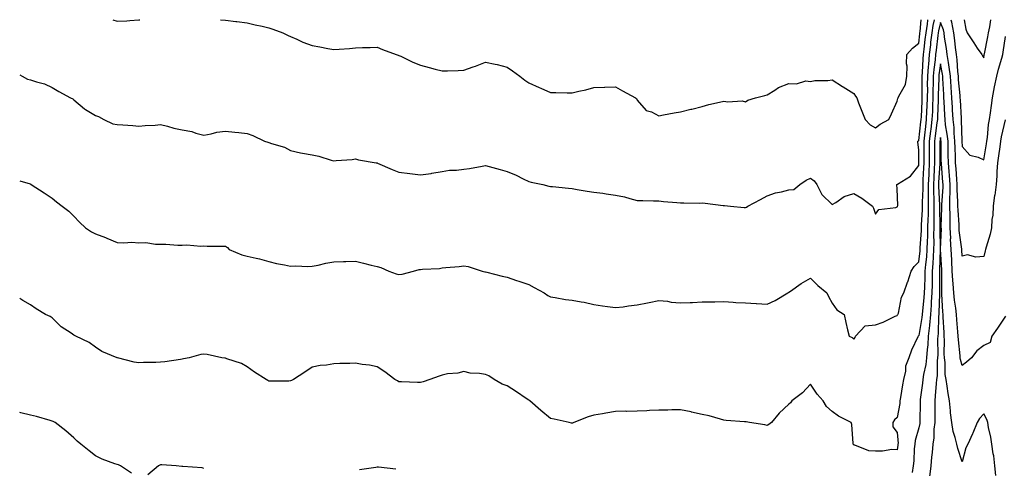
# Model space of a CAD drawing. Units: inches. Extents: x 870803 to 873443, y 7292618 to 7295258.
# Drawn here: x 870803 to 871258, y 7295051 to 7295258 of the extents above; entities that cross this region are included whole.
import ezdxf

# ---------------------------------------------------------------- set-up
doc = ezdxf.new("R2010")
doc.units = ezdxf.units.IN
doc.header["$MEASUREMENT"] = 0
doc.layers.add('Contour_87087292', color=7, linetype='Continuous', true_color=0xe3a6d4)

msp = doc.modelspace()

# ---------------------------------------------------------------- linework, layer by layer
at = {"layer": 'Contour_87087292'}
for points in [[(870803, 7295232.53, 3363), (870804.15, 7295231.92, 3363), (870806.62, 7295230.48, 3363), (870808.05, 7295230.16, 3363), (870810.73, 7295229.24, 3363), (870814.45, 7295228.33, 3363), (870818.05, 7295226.63, 3363), (870821.01, 7295224.88, 3363), (870826.42, 7295221.92, 3363), (870827.52, 7295221.39, 3363), (870828.05, 7295220.93, 3363), (870832.93, 7295216.8, 3363), (870833.45, 7295216.52, 3363), (870838.05, 7295213.73, 3363), (870839.41, 7295213.28, 3363), (870841.86, 7295211.92, 3363), (870846.05, 7295209.92, 3363), (870848.05, 7295209.57, 3363), (870850.58, 7295209.39, 3363), (870855.19, 7295209.06, 3363), (870858.05, 7295208.87, 3363), (870860.87, 7295209.1, 3363), (870865.49, 7295209.36, 3363), (870868.05, 7295209.56, 3363), (870871.19, 7295208.78, 3363), (870874.11, 7295207.97, 3363), (870878.05, 7295207.09, 3363), (870882.48, 7295206.34, 3363), (870884.35, 7295205.62, 3363), (870888.05, 7295204.72, 3363), (870891.38, 7295205.25, 3363), (870893.95, 7295206.02, 3363), (870898.05, 7295206.5, 3363), (870902.25, 7295206.12, 3363), (870904.09, 7295205.88, 3363), (870908.05, 7295205.48, 3363), (870910.61, 7295204.48, 3363), (870916.08, 7295201.92, 3363), (870917.52, 7295201.39, 3363), (870918.05, 7295201.23, 3363), (870919.18, 7295200.79, 3363), (870925.29, 7295199.16, 3363), (870928.05, 7295197.52, 3363), (870932.68, 7295196.55, 3363), (870933.53, 7295196.43, 3363), (870938.05, 7295195.6, 3363), (870941.09, 7295194.97, 3363), (870946.8, 7295193.17, 3363), (870948.05, 7295192.86, 3363), (870949.1, 7295192.96, 3363), (870956.48, 7295193.49, 3363), (870958.05, 7295193.67, 3363), (870959.34, 7295193.22, 3363), (870967.59, 7295191.92, 3363), (870967.99, 7295191.86, 3363), (870968.05, 7295191.85, 3363), (870968.16, 7295191.81, 3363), (870974.94, 7295188.8, 3363), (870978.05, 7295187.61, 3363), (870983.05, 7295186.92, 3363), (870988.05, 7295186.28, 3363), (870992.95, 7295187.02, 3363), (870993.21, 7295187.09, 3363), (870998.05, 7295187.97, 3363), (871001.43, 7295188.53, 3363), (871004.7, 7295188.57, 3363), (871008.05, 7295188.99, 3363), (871010.62, 7295189.35, 3363), (871016.55, 7295190.42, 3363), (871018.05, 7295190.64, 3363), (871019.8, 7295190.17, 3363), (871024.88, 7295188.75, 3363), (871028.05, 7295187.92, 3363), (871032.26, 7295186.13, 3363), (871035.44, 7295184.53, 3363), (871038.05, 7295183.29, 3363), (871039.1, 7295182.97, 3363), (871044.44, 7295181.92, 3363), (871047.31, 7295181.18, 3363), (871048.05, 7295181.04, 3363), (871049.02, 7295180.95, 3363), (871056.28, 7295180.14, 3363), (871058.05, 7295179.97, 3363), (871060.34, 7295179.63, 3363), (871064.98, 7295178.85, 3363), (871068.05, 7295178.42, 3363), (871072.15, 7295177.82, 3363), (871073.66, 7295177.53, 3363), (871078.05, 7295176.94, 3363), (871082.25, 7295176.12, 3363), (871084.61, 7295175.36, 3363), (871088.05, 7295174.53, 3363), (871090.61, 7295174.49, 3363), (871095.62, 7295174.34, 3363), (871098.05, 7295174.29, 3363), (871100.2, 7295174.07, 3363), (871106.41, 7295173.56, 3363), (871108.05, 7295173.39, 3363), (871109.61, 7295173.48, 3363), (871116.65, 7295173.33, 3363), (871118.05, 7295173.41, 3363), (871119.42, 7295173.29, 3363), (871127.71, 7295172.25, 3363), (871128.05, 7295172.22, 3363), (871128.31, 7295172.17, 3363), (871131.09, 7295171.92, 3363), (871137.47, 7295171.34, 3363), (871138.05, 7295171.24, 3363), (871138.52, 7295171.45, 3363), (871139.17, 7295171.92, 3363), (871144.96, 7295175.01, 3363), (871148.05, 7295176.69, 3363), (871151.89, 7295178.07, 3363), (871154.65, 7295178.52, 3363), (871158.05, 7295179.43, 3363), (871160.33, 7295179.63, 3363), (871163.15, 7295181.92, 3363), (871166.13, 7295183.84, 3363), (871168.05, 7295184.79, 3363), (871169.72, 7295183.59, 3363), (871170.99, 7295181.92, 3363), (871173.35, 7295177.22, 3363), (871178.05, 7295172.61, 3363), (871179.69, 7295173.56, 3363), (871183.62, 7295176.35, 3363), (871188.05, 7295177.69, 3363), (871191.77, 7295175.63, 3363), (871196.64, 7295171.92, 3363), (871197.16, 7295171.03, 3363), (871198.05, 7295168.19, 3363), (871199.68, 7295170.29, 3363), (871207.48, 7295171.34, 3363), (871208.05, 7295171.59, 3363), (871208.19, 7295171.78, 3363), (871208.29, 7295171.92, 3363), (871208.36, 7295172.23, 3363), (871208.05, 7295179.92, 3363), (871207.92, 7295181.79, 3363), (871207.98, 7295181.92, 3363), (871208.02, 7295181.95, 3363), (871208.05, 7295181.98, 3363), (871208.25, 7295182.12, 3363), (871214.17, 7295185.8, 3363), (871218.05, 7295190.69, 3363), (871218.1, 7295191.87, 3363), (871218.1, 7295191.92, 3363), (871218.1, 7295191.98, 3363), (871218.05, 7295197.73, 3363), (871217.65, 7295201.52, 3363), (871217.66, 7295201.92, 3363), (871217.87, 7295202.1, 3363), (871218.05, 7295202.26, 3363), (871219.07, 7295210.9, 3363), (871219.19, 7295211.92, 3363), (871219.24, 7295213.11, 3363), (871219.61, 7295220.36, 3363), (871219.67, 7295221.92, 3363), (871219.69, 7295223.56, 3363), (871219.62, 7295230.35, 3363), (871219.64, 7295231.92, 3363), (871219.79, 7295233.66, 3363), (871220.05, 7295239.92, 3363), (871220.24, 7295241.92, 3363), (871220.52, 7295244.39, 3363), (871221.05, 7295248.92, 3363), (871221.4, 7295251.92, 3363), (871222, 7295255.87, 3363), (871222.16, 7295257.81, 3363), (871222.2, 7295258, 3363)], [(870803, 7295183.54, 3362), (870807.78, 7295182.19, 3362), (870808.05, 7295182.1, 3362), (870808.16, 7295182.03, 3362), (870808.35, 7295181.92, 3362), (870814.23, 7295178.1, 3362), (870818.05, 7295175.51, 3362), (870820.05, 7295173.92, 3362), (870822.54, 7295171.92, 3362), (870825.68, 7295169.55, 3362), (870828.05, 7295167.3, 3362), (870830.63, 7295164.5, 3362), (870833.32, 7295161.92, 3362), (870836.2, 7295160.06, 3362), (870838.05, 7295159.06, 3362), (870842.61, 7295157.36, 3362), (870843.26, 7295157.13, 3362), (870848.05, 7295155.17, 3362), (870851.11, 7295154.98, 3362), (870854.78, 7295155.19, 3362), (870858.05, 7295155.02, 3362), (870861.17, 7295155.05, 3362), (870865.67, 7295154.3, 3362), (870868.05, 7295154.32, 3362), (870870.46, 7295154.32, 3362), (870876.07, 7295153.9, 3362), (870878.05, 7295153.9, 3362), (870880.18, 7295154.06, 3362), (870886.62, 7295153.35, 3362), (870888.05, 7295153.5, 3362), (870889.52, 7295153.38, 3362), (870896.5, 7295153.47, 3362), (870898.05, 7295153.38, 3362), (870898.89, 7295152.76, 3362), (870899.77, 7295151.92, 3362), (870905.55, 7295149.42, 3362), (870908.05, 7295148.76, 3362), (870912.18, 7295147.8, 3362), (870913.72, 7295147.59, 3362), (870918.05, 7295146.28, 3362), (870921.56, 7295145.43, 3362), (870925.17, 7295144.8, 3362), (870928.05, 7295144.18, 3362), (870930.47, 7295144.34, 3362), (870936.02, 7295143.95, 3362), (870938.05, 7295144.14, 3362), (870940.78, 7295144.64, 3362), (870944.34, 7295145.63, 3362), (870948.05, 7295146.2, 3362), (870952.41, 7295146.28, 3362), (870953.62, 7295146.35, 3362), (870958.05, 7295146.42, 3362), (870961.75, 7295145.62, 3362), (870965.3, 7295144.67, 3362), (870968.05, 7295144.03, 3362), (870969.65, 7295143.52, 3362), (870973.46, 7295141.92, 3362), (870976.75, 7295140.62, 3362), (870978.05, 7295140.39, 3362), (870979.49, 7295140.48, 3362), (870984.82, 7295141.92, 3362), (870987.39, 7295142.58, 3362), (870988.05, 7295142.63, 3362), (870988.89, 7295142.76, 3362), (870996.85, 7295143.12, 3362), (870998.05, 7295143.36, 3362), (870999.72, 7295143.59, 3362), (871005.94, 7295144.04, 3362), (871008.05, 7295144.36, 3362), (871010.1, 7295143.97, 3362), (871016.54, 7295141.92, 3362), (871017.71, 7295141.58, 3362), (871018.05, 7295141.49, 3362), (871018.62, 7295141.34, 3362), (871025.75, 7295139.62, 3362), (871028.05, 7295139.04, 3362), (871032.39, 7295137.57, 3362), (871033.36, 7295137.22, 3362), (871038.05, 7295135.77, 3362), (871040.52, 7295134.39, 3362), (871045.14, 7295131.92, 3362), (871046.8, 7295130.67, 3362), (871048.05, 7295129.95, 3362), (871050.27, 7295129.69, 3362), (871054.99, 7295128.85, 3362), (871058.05, 7295128.55, 3362), (871062.26, 7295127.71, 3362), (871063.62, 7295127.5, 3362), (871068.05, 7295126.54, 3362), (871071.99, 7295125.87, 3362), (871074.39, 7295125.58, 3362), (871078.05, 7295125.03, 3362), (871081.57, 7295125.45, 3362), (871084.12, 7295125.86, 3362), (871088.05, 7295126.28, 3362), (871092.75, 7295127.21, 3362), (871093.53, 7295127.4, 3362), (871098.05, 7295128.38, 3362), (871102.03, 7295127.94, 3362), (871103.76, 7295127.62, 3362), (871108.05, 7295127.23, 3362), (871112.52, 7295127.45, 3362), (871113.6, 7295127.47, 3362), (871118.05, 7295127.68, 3362), (871122.26, 7295127.71, 3362), (871123.91, 7295127.78, 3362), (871128.05, 7295127.82, 3362), (871132.4, 7295127.57, 3362), (871133.6, 7295127.47, 3362), (871138.05, 7295127.23, 3362), (871142.99, 7295126.98, 3362), (871143.11, 7295126.98, 3362), (871148.05, 7295126.69, 3362), (871151.7, 7295128.27, 3362), (871157.54, 7295131.92, 3362), (871157.88, 7295132.09, 3362), (871158.05, 7295132.16, 3362), (871158.83, 7295132.7, 3362), (871163.74, 7295136.23, 3362), (871168.05, 7295138.71, 3362), (871171.38, 7295135.25, 3362), (871175.53, 7295131.92, 3362), (871176.37, 7295130.24, 3362), (871178.05, 7295127.06, 3362), (871180.19, 7295124.06, 3362), (871183.53, 7295121.92, 3362), (871184.36, 7295118.23, 3362), (871185.22, 7295114.75, 3362), (871185.87, 7295111.92, 3362), (871187.37, 7295111.24, 3362), (871188.05, 7295110.45, 3362), (871188.7, 7295111.28, 3362), (871188.85, 7295111.92, 3362), (871193.29, 7295116.69, 3362), (871198.05, 7295117.12, 3362), (871201.64, 7295118.33, 3362), (871207.2, 7295121.07, 3362), (871208.05, 7295121.43, 3362), (871208.28, 7295121.7, 3362), (871208.45, 7295121.92, 3362), (871208.65, 7295122.52, 3362), (871210.04, 7295129.93, 3362), (871211.11, 7295131.92, 3362), (871212.88, 7295136.75, 3362), (871212.98, 7295136.99, 3362), (871214.56, 7295141.92, 3362), (871215.88, 7295144.1, 3362), (871218.05, 7295146.11, 3362), (871218.67, 7295151.3, 3362), (871218.72, 7295151.92, 3362), (871218.74, 7295152.6, 3362), (871219.28, 7295160.69, 3362), (871219.3, 7295161.92, 3362), (871219.34, 7295163.21, 3362), (871219.79, 7295170.18, 3362), (871219.83, 7295171.92, 3362), (871219.82, 7295173.69, 3362), (871220.05, 7295179.92, 3362), (871220.04, 7295181.92, 3362), (871220.15, 7295184.02, 3362), (871220.39, 7295189.58, 3362), (871220.51, 7295191.92, 3362), (871220.51, 7295194.38, 3362), (871220.47, 7295199.51, 3362), (871220.47, 7295201.92, 3362), (871220.8, 7295204.67, 3362), (871221.28, 7295208.7, 3362), (871221.67, 7295211.92, 3362), (871221.83, 7295215.7, 3362), (871221.95, 7295218.02, 3362), (871222.11, 7295221.92, 3362), (871222.16, 7295226.03, 3362), (871222.14, 7295227.83, 3362), (871222.2, 7295231.92, 3362), (871222.58, 7295236.45, 3362), (871222.62, 7295237.35, 3362), (871223.04, 7295241.92, 3362), (871223.56, 7295246.41, 3362), (871223.69, 7295247.55, 3362), (871224.19, 7295251.92, 3362), (871224.7, 7295255.27, 3362), (871225.35, 7295258, 3362)], [(871257.93, 7295211.8, 3361), (871256.11, 7295203.85, 3361), (871255.82, 7295201.92, 3361), (871255.42, 7295199.29, 3361), (871254.83, 7295195.13, 3361), (871254.33, 7295191.92, 3361), (871254.06, 7295187.93, 3361), (871254.01, 7295185.96, 3361), (871253.71, 7295181.92, 3361), (871253.09, 7295176.96, 3361), (871253.08, 7295176.89, 3361), (871252.42, 7295171.92, 3361), (871252.19, 7295167.78, 3361), (871251.82, 7295165.69, 3361), (871251.56, 7295161.92, 3361), (871250.95, 7295159.02, 3361), (871249.17, 7295153.03, 3361), (871248.9, 7295151.92, 3361), (871248.75, 7295151.22, 3361), (871248.05, 7295148.67, 3361), (871244.45, 7295148.32, 3361), (871240.61, 7295149.36, 3361), (871238.05, 7295148.75, 3361), (871237.91, 7295151.77, 3361), (871237.9, 7295151.92, 3361), (871237.89, 7295152.08, 3361), (871236.76, 7295160.63, 3361), (871236.7, 7295161.92, 3361), (871236.67, 7295163.3, 3361), (871236.17, 7295170.04, 3361), (871236.13, 7295171.92, 3361), (871236.13, 7295173.84, 3361), (871235.73, 7295179.6, 3361), (871235.73, 7295181.92, 3361), (871235.55, 7295184.42, 3361), (871235.25, 7295189.12, 3361), (871235.05, 7295191.92, 3361), (871234.97, 7295195.01, 3361), (871234.83, 7295198.7, 3361), (871234.75, 7295201.92, 3361), (871234.4, 7295205.57, 3361), (871234.32, 7295208.19, 3361), (871233.9, 7295211.92, 3361), (871233.66, 7295216.3, 3361), (871233.6, 7295217.47, 3361), (871233.35, 7295221.92, 3361), (871232.99, 7295226.85, 3361), (871232.98, 7295226.99, 3361), (871232.63, 7295231.92, 3361), (871232.15, 7295236.01, 3361), (871231.72, 7295238.25, 3361), (871231.23, 7295241.92, 3361), (871230.87, 7295244.74, 3361), (871229.98, 7295250, 3361), (871229.71, 7295251.92, 3361), (871229.45, 7295253.32, 3361), (871228.05, 7295256.72, 3361), (871227.12, 7295252.85, 3361), (871226.98, 7295251.92, 3361), (871226.84, 7295250.72, 3361), (871226.07, 7295243.89, 3361), (871225.84, 7295241.92, 3361), (871225.62, 7295239.49, 3361), (871225.01, 7295234.96, 3361), (871224.75, 7295231.92, 3361), (871224.71, 7295228.58, 3361), (871224.59, 7295225.38, 3361), (871224.55, 7295221.92, 3361), (871224.4, 7295218.27, 3361), (871224.31, 7295215.66, 3361), (871224.15, 7295211.92, 3361), (871223.6, 7295207.48, 3361), (871223.48, 7295206.49, 3361), (871222.92, 7295201.92, 3361), (871222.92, 7295197.05, 3361), (871222.92, 7295196.79, 3361), (871222.92, 7295191.92, 3361), (871222.69, 7295187.28, 3361), (871222.65, 7295186.52, 3361), (871222.42, 7295181.92, 3361), (871222.45, 7295177.53, 3361), (871222.4, 7295176.27, 3361), (871222.43, 7295171.92, 3361), (871222.33, 7295167.64, 3361), (871222.23, 7295166.1, 3361), (871222.13, 7295161.92, 3361), (871222.04, 7295157.93, 3361), (871221.9, 7295155.77, 3361), (871221.81, 7295151.92, 3361), (871221.55, 7295148.42, 3361), (871221.14, 7295145.01, 3361), (871220.89, 7295141.92, 3361), (871220.84, 7295139.13, 3361), (871220.66, 7295134.53, 3361), (871220.61, 7295131.92, 3361), (871220.44, 7295129.53, 3361), (871219.73, 7295123.6, 3361), (871219.6, 7295121.92, 3361), (871219.46, 7295120.5, 3361), (871218.05, 7295112.21, 3361), (871217.93, 7295112.05, 3361), (871217.82, 7295111.92, 3361), (871217.64, 7295111.51, 3361), (871214.62, 7295105.35, 3361), (871213.39, 7295101.92, 3361), (871211.99, 7295097.97, 3361), (871211.85, 7295095.73, 3361), (871210.99, 7295091.92, 3361), (871210.54, 7295089.43, 3361), (871209.64, 7295083.51, 3361), (871209.37, 7295081.92, 3361), (871209.26, 7295080.72, 3361), (871208.05, 7295074.31, 3361), (871206.82, 7295073.15, 3361), (871206.02, 7295071.92, 3361), (871206.1, 7295069.98, 3361), (871208.05, 7295067.31, 3361), (871208.48, 7295062.35, 3361), (871208.44, 7295061.92, 3361), (871208.41, 7295061.56, 3361), (871208.05, 7295059.39, 3361), (871205.6, 7295059.47, 3361), (871201.26, 7295058.72, 3361), (871198.05, 7295058.8, 3361), (871195.03, 7295058.9, 3361), (871188.51, 7295061.46, 3361), (871188.05, 7295061.49, 3361), (871187.89, 7295061.76, 3361), (871187.79, 7295061.92, 3361), (871187.71, 7295062.26, 3361), (871187.21, 7295071.07, 3361), (871186.89, 7295071.92, 3361), (871181.02, 7295074.89, 3361), (871178.05, 7295077.05, 3361), (871175.5, 7295079.36, 3361), (871173.85, 7295081.92, 3361), (871171.17, 7295085.05, 3361), (871168.05, 7295089.63, 3361), (871164.32, 7295085.64, 3361), (871159.52, 7295081.92, 3361), (871158.87, 7295081.1, 3361), (871158.05, 7295080.39, 3361), (871153.66, 7295076.3, 3361), (871150.03, 7295071.92, 3361), (871148.87, 7295071.1, 3361), (871148.05, 7295070.64, 3361), (871147.04, 7295070.91, 3361), (871139.88, 7295071.92, 3361), (871138.43, 7295072.29, 3361), (871138.05, 7295072.3, 3361), (871137.6, 7295072.37, 3361), (871129.07, 7295072.95, 3361), (871128.05, 7295073.12, 3361), (871126.49, 7295073.47, 3361), (871121.26, 7295075.13, 3361), (871118.05, 7295075.71, 3361), (871113.17, 7295076.79, 3361), (871112.98, 7295076.84, 3361), (871108.05, 7295077.89, 3361), (871104, 7295077.87, 3361), (871102.22, 7295077.75, 3361), (871098.05, 7295077.73, 3361), (871093.67, 7295077.55, 3361), (871092.54, 7295077.43, 3361), (871088.05, 7295077.26, 3361), (871083.25, 7295077.12, 3361), (871082.81, 7295077.16, 3361), (871078.05, 7295076.99, 3361), (871073.61, 7295076.36, 3361), (871072.12, 7295075.99, 3361), (871068.05, 7295075.31, 3361), (871065.39, 7295074.59, 3361), (871058.87, 7295071.92, 3361), (871058.27, 7295071.71, 3361), (871058.05, 7295071.64, 3361), (871057.81, 7295071.69, 3361), (871056.65, 7295071.92, 3361), (871049.71, 7295073.58, 3361), (871048.05, 7295073.79, 3361), (871043.59, 7295077.46, 3361), (871038.57, 7295081.92, 3361), (871038.29, 7295082.16, 3361), (871038.05, 7295082.31, 3361), (871036.87, 7295083.09, 3361), (871032.3, 7295086.18, 3361), (871028.05, 7295088.86, 3361), (871025.79, 7295089.65, 3361), (871022.1, 7295091.92, 3361), (871019.64, 7295093.5, 3361), (871018.05, 7295094.21, 3361), (871015.28, 7295094.69, 3361), (871010.91, 7295094.77, 3361), (871008.05, 7295095.52, 3361), (871005.24, 7295094.73, 3361), (871000.54, 7295094.41, 3361), (870998.05, 7295093.91, 3361), (870996.59, 7295093.38, 3361), (870992.41, 7295091.92, 3361), (870989.26, 7295090.71, 3361), (870988.05, 7295090.4, 3361), (870986.62, 7295090.48, 3361), (870979.24, 7295090.74, 3361), (870978.05, 7295090.81, 3361), (870977.34, 7295091.21, 3361), (870976.2, 7295091.92, 3361), (870971.56, 7295095.43, 3361), (870968.05, 7295097.64, 3361), (870964.55, 7295098.41, 3361), (870961.17, 7295098.8, 3361), (870958.05, 7295099.38, 3361), (870955.42, 7295099.28, 3361), (870950.81, 7295099.17, 3361), (870948.05, 7295099.08, 3361), (870944.66, 7295098.53, 3361), (870941.69, 7295098.29, 3361), (870938.05, 7295097.58, 3361), (870934.69, 7295095.28, 3361), (870929.38, 7295091.92, 3361), (870928.53, 7295091.44, 3361), (870928.05, 7295091.21, 3361), (870927.26, 7295091.13, 3361), (870918.86, 7295091.11, 3361), (870918.05, 7295091.02, 3361), (870917.55, 7295091.42, 3361), (870916.78, 7295091.92, 3361), (870911.41, 7295095.28, 3361), (870908.05, 7295097.67, 3361), (870905.36, 7295099.23, 3361), (870898.56, 7295101.4, 3361), (870898.05, 7295101.62, 3361), (870897.77, 7295101.65, 3361), (870896.29, 7295101.92, 3361), (870889.58, 7295103.44, 3361), (870888.05, 7295103.49, 3361), (870886.65, 7295103.32, 3361), (870881.21, 7295101.92, 3361), (870878.65, 7295101.32, 3361), (870878.05, 7295101.22, 3361), (870877.28, 7295101.15, 3361), (870870.02, 7295099.96, 3361), (870868.05, 7295099.82, 3361), (870865.81, 7295099.67, 3361), (870860.23, 7295099.74, 3361), (870858.05, 7295099.58, 3361), (870855.92, 7295099.79, 3361), (870848.09, 7295101.88, 3361), (870848.05, 7295101.88, 3361), (870847.94, 7295101.92, 3361), (870840.98, 7295104.85, 3361), (870838.05, 7295106.85, 3361), (870835.02, 7295108.89, 3361), (870828.88, 7295111.92, 3361), (870828.28, 7295112.15, 3361), (870828.05, 7295112.31, 3361), (870826.8, 7295113.17, 3361), (870822.22, 7295116.09, 3361), (870818.05, 7295120.26, 3361), (870817.08, 7295120.95, 3361), (870814.9, 7295121.92, 3361), (870810.6, 7295124.47, 3361), (870808.05, 7295126.36, 3361), (870804.51, 7295128.38, 3361), (870803, 7295129.19, 3361)], [(870846.02, 7295258, 3364), (870848.05, 7295257.26, 3364), (870852.44, 7295257.53, 3364), (870853.77, 7295257.63, 3364), (870858.05, 7295257.9, 3364), (870858.47, 7295258, 3364)], [(870895.71, 7295258, 3364), (870898.05, 7295257.79, 3364), (870902.77, 7295257.2, 3364), (870903.25, 7295257.12, 3364), (870908.05, 7295256.58, 3364), (870911.72, 7295255.59, 3364), (870914.99, 7295254.98, 3364), (870918.05, 7295254.25, 3364), (870919.79, 7295253.67, 3364), (870924.55, 7295251.92, 3364), (870926.88, 7295250.75, 3364), (870928.05, 7295250.21, 3364), (870931.01, 7295248.96, 3364), (870933.78, 7295247.65, 3364), (870938.05, 7295246.14, 3364), (870941.59, 7295245.46, 3364), (870945.26, 7295244.71, 3364), (870948.05, 7295244.17, 3364), (870950.5, 7295244.37, 3364), (870955.23, 7295244.74, 3364), (870958.05, 7295244.98, 3364), (870961.24, 7295245.11, 3364), (870964.83, 7295245.14, 3364), (870968.05, 7295245.3, 3364), (870970.43, 7295244.3, 3364), (870976.82, 7295241.92, 3364), (870977.7, 7295241.57, 3364), (870978.05, 7295241.46, 3364), (870978.89, 7295241.08, 3364), (870984.53, 7295238.39, 3364), (870988.05, 7295236.93, 3364), (870992.04, 7295235.91, 3364), (870994.79, 7295235.18, 3364), (870998.05, 7295234.33, 3364), (871000.51, 7295234.38, 3364), (871005.39, 7295234.58, 3364), (871008.05, 7295234.63, 3364), (871012.33, 7295236.2, 3364), (871013.4, 7295236.57, 3364), (871018.05, 7295238.43, 3364), (871022.53, 7295237.44, 3364), (871023.41, 7295237.28, 3364), (871028.05, 7295236.15, 3364), (871030.51, 7295234.38, 3364), (871033.89, 7295231.92, 3364), (871036.26, 7295230.13, 3364), (871038.05, 7295228.82, 3364), (871042.8, 7295226.68, 3364), (871043.64, 7295226.32, 3364), (871048.05, 7295224.44, 3364), (871050.5, 7295224.37, 3364), (871055.72, 7295224.25, 3364), (871058.05, 7295224.19, 3364), (871061.08, 7295224.96, 3364), (871064.4, 7295225.57, 3364), (871068.05, 7295226.66, 3364), (871072.95, 7295226.81, 3364), (871073.15, 7295226.82, 3364), (871078.05, 7295227, 3364), (871081.3, 7295225.17, 3364), (871087.28, 7295221.92, 3364), (871087.7, 7295221.57, 3364), (871088.05, 7295220.9, 3364), (871092.27, 7295216.14, 3364), (871094.59, 7295215.38, 3364), (871098.05, 7295213.61, 3364), (871100.14, 7295214.01, 3364), (871105.06, 7295214.91, 3364), (871108.05, 7295215.46, 3364), (871112.76, 7295216.64, 3364), (871113.23, 7295216.74, 3364), (871118.05, 7295217.96, 3364), (871121.09, 7295218.87, 3364), (871125.99, 7295219.86, 3364), (871128.05, 7295220.39, 3364), (871129.83, 7295220.14, 3364), (871136.59, 7295220.46, 3364), (871138.05, 7295220.14, 3364), (871139.15, 7295220.82, 3364), (871142.73, 7295221.92, 3364), (871146.98, 7295222.98, 3364), (871148.05, 7295223.27, 3364), (871151.61, 7295225.48, 3364), (871153.3, 7295226.67, 3364), (871158.05, 7295228.59, 3364), (871161.56, 7295228.41, 3364), (871165.88, 7295229.75, 3364), (871168.05, 7295229.5, 3364), (871170.08, 7295229.89, 3364), (871176.02, 7295229.89, 3364), (871178.05, 7295230.18, 3364), (871182.84, 7295227.13, 3364), (871183.1, 7295226.97, 3364), (871188.05, 7295223.99, 3364), (871188.87, 7295222.74, 3364), (871189.42, 7295221.92, 3364), (871190.29, 7295219.68, 3364), (871191.83, 7295215.7, 3364), (871193.3, 7295211.92, 3364), (871195.63, 7295209.5, 3364), (871198.05, 7295208.04, 3364), (871200.2, 7295209.77, 3364), (871204.23, 7295211.92, 3364), (871205.47, 7295214.51, 3364), (871208.05, 7295220.32, 3364), (871208.39, 7295221.58, 3364), (871208.54, 7295221.92, 3364), (871208.8, 7295222.67, 3364), (871211.87, 7295228.1, 3364), (871212.56, 7295231.92, 3364), (871212.66, 7295236.53, 3364), (871212.42, 7295237.55, 3364), (871212.58, 7295241.92, 3364), (871215.16, 7295244.81, 3364), (871218.05, 7295247.17, 3364), (871218.55, 7295251.42, 3364), (871218.6, 7295251.92, 3364), (871218.7, 7295252.57, 3364), (871219.18, 7295258, 3364)], [(871232.86, 7295258, 3362), (871233.14, 7295257.01, 3362), (871233.14, 7295256.83, 3362), (871234.06, 7295251.92, 3362), (871234.55, 7295248.41, 3362), (871234.86, 7295245.1, 3362), (871235.27, 7295241.92, 3362), (871235.6, 7295239.47, 3362), (871235.92, 7295234.05, 3362), (871236.17, 7295231.92, 3362), (871236.3, 7295230.17, 3362), (871236.97, 7295223, 3362), (871237.05, 7295221.92, 3362), (871237.1, 7295220.97, 3362), (871237.6, 7295212.37, 3362), (871237.62, 7295211.92, 3362), (871237.67, 7295211.54, 3362), (871237.95, 7295202.03, 3362), (871237.96, 7295201.92, 3362), (871237.96, 7295201.83, 3362), (871238.05, 7295199.41, 3362), (871241.65, 7295195.51, 3362), (871245.48, 7295194.49, 3362), (871248.05, 7295193.28, 3362), (871249.31, 7295200.66, 3362), (871249.5, 7295201.92, 3362), (871249.76, 7295203.63, 3362), (871250.31, 7295209.66, 3362), (871250.7, 7295211.92, 3362), (871251.09, 7295214.97, 3362), (871251.66, 7295218.31, 3362), (871252.09, 7295221.92, 3362), (871253.05, 7295226.92, 3362), (871254.1, 7295231.92, 3362), (871254.81, 7295235.16, 3362), (871256.36, 7295240.23, 3362), (871256.79, 7295241.92, 3362), (871256.98, 7295242.98, 3362), (871258.05, 7295250.24, 3362)], [(871239.04, 7295258, 3363), (871239.71, 7295253.58, 3363), (871240.34, 7295251.92, 3363), (871243.4, 7295247.27, 3363), (871245.08, 7295244.89, 3363), (871247.15, 7295241.92, 3363), (871247.46, 7295241.33, 3363), (871248.05, 7295240.41, 3363), (871248.26, 7295241.71, 3363), (871248.31, 7295241.92, 3363), (871248.37, 7295242.24, 3363), (871249.96, 7295250.01, 3363), (871250.29, 7295251.92, 3363), (871250.8, 7295254.66, 3363), (871251.36, 7295258, 3363)], [(871258.05, 7295121.03, 3360), (871254.35, 7295115.62, 3360), (871251.81, 7295111.92, 3360), (871251.03, 7295108.94, 3360), (871248.05, 7295107.55, 3360), (871244.86, 7295105.1, 3360), (871242.32, 7295101.92, 3360), (871240.07, 7295099.9, 3360), (871238.05, 7295098.35, 3360), (871237.28, 7295101.15, 3360), (871237.18, 7295101.92, 3360), (871237.13, 7295102.84, 3360), (871236.32, 7295110.19, 3360), (871236.24, 7295111.92, 3360), (871236.1, 7295113.87, 3360), (871235.6, 7295119.47, 3360), (871235.43, 7295121.92, 3360), (871235.13, 7295124.85, 3360), (871234.59, 7295128.46, 3360), (871234.26, 7295131.92, 3360), (871233.99, 7295135.98, 3360), (871233.77, 7295137.64, 3360), (871233.52, 7295141.92, 3360), (871233.28, 7295146.69, 3360), (871233.26, 7295147.13, 3360), (871233.02, 7295151.92, 3360), (871232.77, 7295156.65, 3360), (871232.79, 7295157.18, 3360), (871232.58, 7295161.92, 3360), (871232.47, 7295166.33, 3360), (871232.5, 7295167.48, 3360), (871232.4, 7295171.92, 3360), (871232.4, 7295176.27, 3360), (871232.48, 7295177.49, 3360), (871232.48, 7295181.92, 3360), (871232.19, 7295186.06, 3360), (871232.05, 7295187.93, 3360), (871231.76, 7295191.92, 3360), (871231.67, 7295195.53, 3360), (871231.63, 7295198.35, 3360), (871231.54, 7295201.92, 3360), (871231.23, 7295205.1, 3360), (871230.45, 7295209.52, 3360), (871230.18, 7295211.92, 3360), (871230.07, 7295213.94, 3360), (871229.75, 7295220.22, 3360), (871229.66, 7295221.92, 3360), (871229.55, 7295223.41, 3360), (871229.15, 7295230.82, 3360), (871229.08, 7295231.92, 3360), (871228.97, 7295232.84, 3360), (871228.05, 7295237.67, 3360), (871227.37, 7295232.6, 3360), (871227.31, 7295231.92, 3360), (871227.3, 7295231.17, 3360), (871227, 7295222.96, 3360), (871226.99, 7295221.92, 3360), (871226.94, 7295220.82, 3360), (871226.69, 7295213.29, 3360), (871226.63, 7295211.92, 3360), (871226.43, 7295210.3, 3360), (871225.67, 7295204.3, 3360), (871225.38, 7295201.92, 3360), (871225.38, 7295199.25, 3360), (871225.33, 7295194.63, 3360), (871225.33, 7295191.92, 3360), (871225.19, 7295189.06, 3360), (871224.96, 7295185.02, 3360), (871224.8, 7295181.92, 3360), (871224.82, 7295178.69, 3360), (871225, 7295174.97, 3360), (871225.02, 7295171.92, 3360), (871224.95, 7295168.82, 3360), (871225.03, 7295164.95, 3360), (871224.95, 7295161.92, 3360), (871224.89, 7295158.76, 3360), (871224.97, 7295155, 3360), (871224.9, 7295151.92, 3360), (871224.65, 7295148.51, 3360), (871224.54, 7295145.44, 3360), (871224.25, 7295141.92, 3360), (871224.19, 7295138.05, 3360), (871224.2, 7295135.77, 3360), (871224.13, 7295131.92, 3360), (871223.82, 7295127.69, 3360), (871223.78, 7295126.2, 3360), (871223.44, 7295121.92, 3360), (871222.97, 7295117, 3360), (871222.94, 7295116.81, 3360), (871222.41, 7295111.92, 3360), (871222.17, 7295107.8, 3360), (871221.89, 7295105.76, 3360), (871221.62, 7295101.92, 3360), (871221.28, 7295098.7, 3360), (871220.22, 7295094.09, 3360), (871219.92, 7295091.92, 3360), (871219.75, 7295090.22, 3360), (871218.72, 7295082.59, 3360), (871218.65, 7295081.92, 3360), (871218.65, 7295081.32, 3360), (871218.56, 7295072.43, 3360), (871218.56, 7295071.92, 3360), (871218.51, 7295071.46, 3360), (871218.05, 7295069.59, 3360), (871216.31, 7295063.66, 3360), (871216.16, 7295061.92, 3360), (871215.96, 7295059.83, 3360), (871215.74, 7295054.23, 3360), (871215.48, 7295051.92, 3360), (871215.06, 7295048.93, 3360)], [(871253.67, 7295047.54, 3359), (871253.11, 7295051.92, 3359), (871252.73, 7295056.6, 3359), (871252.4, 7295057.57, 3359), (871251.82, 7295061.92, 3359), (871251.3, 7295065.16, 3359), (871250.28, 7295069.69, 3359), (871249.87, 7295071.92, 3359), (871249.46, 7295073.34, 3359), (871248.05, 7295075.94, 3359), (871246.12, 7295073.84, 3359), (871245.02, 7295071.92, 3359), (871242.97, 7295067.01, 3359), (871242.83, 7295066.7, 3359), (871240.74, 7295061.92, 3359), (871239.73, 7295060.24, 3359), (871238.05, 7295053.88, 3359), (871236.15, 7295060.02, 3359), (871235.61, 7295061.92, 3359), (871234.89, 7295065.08, 3359), (871233.93, 7295067.8, 3359), (871233.25, 7295071.92, 3359), (871232.64, 7295076.51, 3359), (871232.64, 7295077.33, 3359), (871232.16, 7295081.92, 3359), (871231.54, 7295085.41, 3359), (871231.16, 7295088.8, 3359), (871230.67, 7295091.92, 3359), (871230.29, 7295094.16, 3359), (871230.2, 7295099.76, 3359), (871229.93, 7295101.92, 3359), (871229.83, 7295103.71, 3359), (871229.91, 7295110.05, 3359), (871229.82, 7295111.92, 3359), (871229.71, 7295113.58, 3359), (871229.37, 7295120.6, 3359), (871229.28, 7295121.92, 3359), (871229.16, 7295123.03, 3359), (871228.76, 7295131.22, 3359), (871228.69, 7295131.92, 3359), (871228.65, 7295132.52, 3359), (871228.71, 7295141.26, 3359), (871228.67, 7295141.92, 3359), (871228.64, 7295142.52, 3359), (871228.15, 7295151.82, 3359), (871228.14, 7295152.01, 3359), (871228.47, 7295161.5, 3359), (871228.45, 7295161.92, 3359), (871228.44, 7295162.31, 3359), (871228.68, 7295171.29, 3359), (871228.67, 7295171.92, 3359), (871228.67, 7295172.54, 3359), (871229.24, 7295180.73, 3359), (871229.24, 7295181.92, 3359), (871229.16, 7295183.03, 3359), (871228.5, 7295191.47, 3359), (871228.47, 7295191.92, 3359), (871228.46, 7295192.33, 3359), (871228.33, 7295201.64, 3359), (871228.33, 7295201.92, 3359), (871228.3, 7295202.17, 3359), (871228.05, 7295203.6, 3359), (871227.86, 7295202.11, 3359), (871227.84, 7295201.92, 3359), (871227.84, 7295201.71, 3359), (871227.74, 7295192.23, 3359), (871227.74, 7295191.92, 3359), (871227.72, 7295191.6, 3359), (871227.22, 7295182.75, 3359), (871227.18, 7295181.92, 3359), (871227.18, 7295181.05, 3359), (871227.62, 7295172.35, 3359), (871227.62, 7295171.92, 3359), (871227.61, 7295171.48, 3359), (871227.78, 7295162.18, 3359), (871227.78, 7295161.92, 3359), (871227.77, 7295161.64, 3359), (871227.99, 7295151.98, 3359), (871227.99, 7295151.92, 3359), (871227.99, 7295151.85, 3359), (871227.65, 7295142.32, 3359), (871227.62, 7295141.92, 3359), (871227.61, 7295141.48, 3359), (871227.65, 7295132.32, 3359), (871227.65, 7295131.92, 3359), (871227.62, 7295131.48, 3359), (871227.34, 7295122.63, 3359), (871227.28, 7295121.92, 3359), (871227.2, 7295121.07, 3359), (871226.95, 7295113.02, 3359), (871226.83, 7295111.92, 3359), (871226.75, 7295110.62, 3359), (871226.81, 7295103.16, 3359), (871226.73, 7295101.92, 3359), (871226.57, 7295100.44, 3359), (871226.49, 7295093.47, 3359), (871226.28, 7295091.92, 3359), (871226.08, 7295089.96, 3359), (871225.67, 7295084.29, 3359), (871225.42, 7295081.92, 3359), (871225.41, 7295079.27, 3359), (871225.41, 7295074.57, 3359), (871225.39, 7295071.92, 3359), (871225.05, 7295068.92, 3359), (871224.99, 7295064.98, 3359), (871224.55, 7295061.92, 3359), (871224.24, 7295058.11, 3359), (871223.99, 7295055.98, 3359), (871223.68, 7295051.92, 3359), (871223.07, 7295046.94, 3359)], [(870854.67, 7295048.54, 3360), (870849.6, 7295051.92, 3360), (870848.6, 7295052.47, 3360), (870848.05, 7295052.54, 3360), (870846.99, 7295052.97, 3360), (870841.13, 7295055, 3360), (870838.05, 7295056.65, 3360), (870835.04, 7295058.9, 3360), (870831.23, 7295061.92, 3360), (870829.49, 7295063.36, 3360), (870828.05, 7295064.96, 3360), (870824.26, 7295068.13, 3360), (870819.45, 7295071.92, 3360), (870818.52, 7295072.39, 3360), (870818.05, 7295072.63, 3360), (870817.09, 7295072.88, 3360), (870810.83, 7295074.69, 3360), (870808.05, 7295075.37, 3360), (870803.47, 7295076.5, 3360), (870803, 7295076.58, 3360)], [(870888.05, 7295050.75, 3360), (870887.16, 7295051.03, 3360), (870878.32, 7295051.66, 3360), (870878.05, 7295051.71, 3360), (870877.81, 7295051.69, 3360), (870875.19, 7295051.92, 3360), (870868.62, 7295052.5, 3360), (870868.05, 7295052.39, 3360), (870867.68, 7295052.29, 3360), (870867.06, 7295051.92, 3360), (870862.12, 7295047.86, 3360)], [(870976.58, 7295050.45, 3360), (870968.69, 7295051.29, 3360), (870968.05, 7295051.39, 3360), (870967.4, 7295051.28, 3360), (870959.82, 7295050.15, 3360)]]:
    msp.add_polyline3d(points, dxfattribs=at)

doc.saveas('drawing.dxf')
